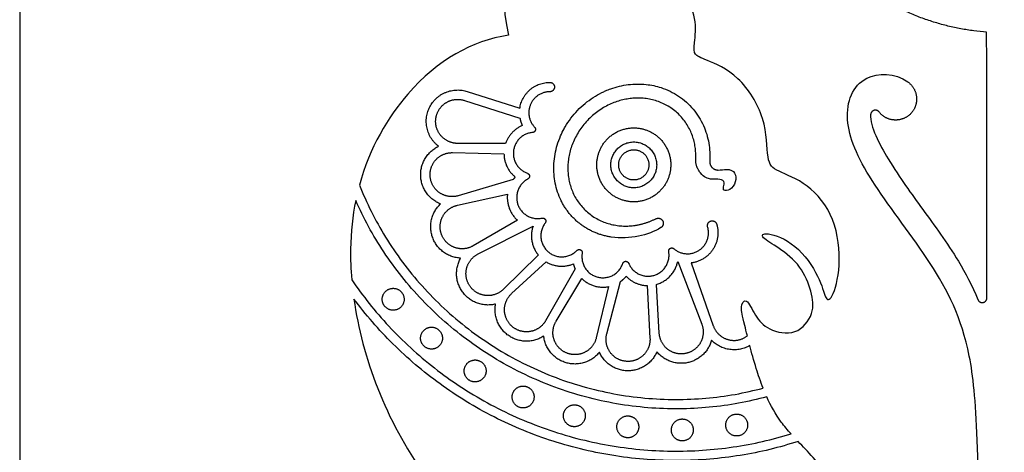
# Model space of a CAD drawing. Units: millimetres. Extents: x -155 to 154, y -158 to 151.
# Drawn here: x -155 to -107, y -40 to -18 of the extents above; entities that cross this region are included whole.
import ezdxf

# ---------------------------------------------------------------- set-up
doc = ezdxf.new("R2010")
doc.units = ezdxf.units.MM
doc.header["$MEASUREMENT"] = 0
doc.layers.add('Default', color=18, linetype='Continuous')

msp = doc.modelspace()

# ---------------------------------------------------------------- linework, layer by layer
at = {"layer": 'Default', "color": 5}
for p, q in [((-133.124, -21.735), (-130.525, -22.563)), ((-133.264, -22.177), (-130.518, -23.052)), ((-131.223, -24.299), (-133.594, -24.299)), ((-133.845, -24.755), (-131.306, -24.813)), ((-121.838, -25.077), (-121.836, -25.029)), ((-130.855, -26.088), (-133.564, -26.884)), ((-133.606, -27.354), (-131.134, -26.813)), ((-130.641, -28.091), (-132.831, -29.356)), ((-132.587, -29.757), (-129.871, -28.383)), ((-129.612, -29.809), (-131.335, -31.502)), ((-130.931, -31.716), (-129.227, -30.145)), ((-122.724, -30.131), (-121.538, -33.216)), ((-107.456, -31.924), (-107.456, -29.884)), ((-127.795, -30.497), (-129.25, -33.052)), ((-122.066, -30.201), (-120.97, -33.3)), ((-128.732, -33.078), (-127.462, -30.976)), ((-126.23, -33.7), (-125.553, -31.12)), ((-126.141, -31.37), (-126.746, -33.893)), ((-124.229, -31.318), (-124.095, -33.92)), ((-123.637, -33.669), (-123.779, -31.261))]:
    msp.add_line(p, q, dxfattribs=at)
msp.add_lwpolyline([(-155.224, -157.98), (153.922, -157.98), (153.922, 151.166), (-155.224, 151.166)], close=True, dxfattribs=at)
for points, knots in [([(-119.287, -33.802), (-119.335, -33.606), (-119.515, -32.853), (-119.663, -32.376), (-119.36, -31.825), (-118.905, -32.831), (-118.327, -33.52), (-116.841, -33.838), (-115.943, -32.68), (-116.095, -31.646), (-116.604, -30.337), (-117.748, -29.414), (-118.671, -28.932), (-118.465, -28.629), (-116.88, -29.18), (-115.64, -30.971), (-115.461, -32.032), (-115.116, -32.101), (-114.634, -30.447), (-114.882, -27.926), (-116.301, -26.217), (-117.916, -25.645), (-118.343, -25.254), (-118.298, -23.076), (-119.685, -20.861), (-121.479, -20.103), (-121.921, -19.95), (-121.92, -19.469), (-121.754, -18.126), (-122.398, -16.838), (-123.111, -16.262), (-123.15, -15.494), (-122.247, -13.899), (-120.565, -13.298), (-119.02, -13.669), (-118.597, -13.419), (-120.038, -12.228), (-122.65, -12.363), (-124.551, -13.726), (-125.146, -15.052), (-125.427, -14.629), (-124.867, -13.419), (-123.591, -12.27), (-122.151, -11.786), (-121.421, -11.402), (-123.073, -11.018), (-125.454, -11.501), (-127.049, -13.285), (-127.586, -14.572), (-128.009, -14.476), (-127.519, -12.792), (-126.1, -11.306), (-124.313, -10.842), (-123.745, -10.346), (-126.075, -10.16), (-129.821, -11.543), (-131.742, -16.17), (-131.082, -18.955)], [1570.728632, 1570.728632, 1570.728632, 1570.728632, 1571.102288, 1572.334058, 1573.565828, 1574.797598, 1576.029368, 1577.261138, 1578.492908, 1579.724679, 1580.956449, 1582.188219, 1583.419989, 1584.651759, 1585.883529, 1587.115299, 1588.347069, 1589.578839, 1590.810609, 1592.042379, 1593.274149, 1594.505919, 1595.737689, 1596.969459, 1598.201229, 1599.432999, 1600.664769, 1601.896539, 1603.128309, 1604.360079, 1605.591849, 1606.823619, 1608.055389, 1609.287159, 1610.518929, 1611.750699, 1612.982469, 1614.214239, 1615.446009, 1616.677779, 1617.90955, 1619.14132, 1620.37309, 1621.60486, 1622.83663, 1624.0684, 1625.30017, 1626.53194, 1627.76371, 1628.99548, 1630.22725, 1631.45902, 1632.69079, 1633.92256, 1635.15433, 1636.3861, 1637.61787, 1637.61787, 1637.61787, 1637.61787]), ([(-131.082, -18.955), (-132.894, -19.248), (-135.68, -20.749), (-137.937, -24.497), (-138.447, -26.362)], [1637.61787, 1637.61787, 1637.61787, 1637.61787, 1643.571436, 1647.508268, 1647.508268, 1647.508268, 1647.508268]), ([(-107.748, -107.903), (-107.734, -100.083), (-107.734, -76.907), (-107.734, -41.068), (-108.105, -33.903), (-110.251, -30.003), (-113.44, -25.944), (-114.693, -23.044), (-113.864, -20.812), (-112.011, -20.799), (-111.36, -21.265)], [5431.20766, 5431.20766, 5431.20766, 5431.20766, 5436.596994, 5444.6274, 5452.657806, 5460.688212, 5468.718618, 5476.749024, 5484.77943, 5491.097162, 5491.097162, 5491.097162, 5491.097162]), ([(-126.288, -21.704), (-126.205, -21.668), (-125.843, -21.525), (-125.462, -21.433), (-125.166, -21.396), (-124.872, -21.36), (-124.324, -21.355), (-123.472, -21.534), (-122.804, -21.856), (-122.292, -22.253), (-121.843, -22.716), (-121.422, -23.389), (-121.2, -24.132), (-121.135, -24.724), (-121.137, -25.018), (-121.147, -25.166), (-121.147, -25.17)], [359.879294, 359.879294, 359.879294, 359.879294, 360.055628, 360.635004, 360.635004, 360.635004, 361.208697, 361.692326, 362.31682, 362.632405, 362.9473, 363.566451, 364.158196, 364.44042, 364.719558, 364.72764, 364.72764, 364.72764, 364.72764]), ([(-128.336, -23.574), (-128.319, -23.543), (-128.135, -23.218), (-127.705, -22.647), (-127.053, -22.11), (-126.56, -21.828), (-126.35, -21.731), (-126.288, -21.704)], [358.052883, 358.052883, 358.052883, 358.052883, 358.121528, 358.778161, 359.430941, 359.748253, 359.879294, 359.879294, 359.879294, 359.879294]), ([(-113.197, -22.872), (-113.242, -23.46), (-112.137, -25.489), (-110.666, -27.507), (-109.043, -29.709), (-108.182, -31.318), (-107.903, -32.011)], [5493.759794, 5493.759794, 5493.759794, 5493.759794, 5495.336344, 5497.433586, 5499.530828, 5500.842711, 5500.842711, 5500.842711, 5500.842711]), ([(-128.475, -27.141), (-128.494, -27.102), (-128.643, -26.786), (-128.785, -26.309), (-128.851, -25.718), (-128.846, -25.121), (-128.736, -24.514), (-128.528, -23.951), (-128.399, -23.689), (-128.336, -23.574)], [355.651994, 355.651994, 355.651994, 355.651994, 355.7371, 356.328845, 356.611068, 356.890206, 357.485449, 357.79943, 358.052883, 358.052883, 358.052883, 358.052883]), ([(-120.733, -25.613), (-120.583, -25.613), (-120.167, -25.538), (-119.863, -25.727), (-119.818, -26.199), (-120.154, -26.653), (-120.489, -26.635), (-120.471, -26.481), (-120.381, -26.136), (-120.744, -26.045), (-121.096, -26.097), (-121.411, -25.979), (-121.604, -25.751)], [365.167612, 365.167612, 365.167612, 365.167612, 365.330991, 365.653007, 365.975023, 366.297038, 366.619054, 366.941069, 367.263085, 367.5851, 367.907116, 368.265221, 368.265221, 368.265221, 368.265221]), ([(-138.628, -27.123), (-138.781, -27.869), (-138.922, -29.124), (-138.871, -30.516), (-138.826, -31.033)], [338.699581, 338.699581, 338.699581, 338.699581, 340.194613, 341.044712, 341.044712, 341.044712, 341.044712]), ([(-118.508, -36.385), (-118.637, -36.058), (-118.889, -35.31), (-119.077, -34.625), (-119.167, -34.278)], [1663.286155, 1663.286155, 1663.286155, 1663.286155, 1663.73251, 1664.309086, 1664.309086, 1664.309086, 1664.309086]), ([(-117.126, -38.643), (-117.3, -38.45), (-117.779, -37.885), (-118.131, -37.246), (-118.326, -36.816)], [321.9684081, 321.9684081, 321.9684081, 321.9684081, 322.269199, 322.8582515, 322.8582515, 322.8582515, 322.8582515]), ([(-114.731, -41.438), (-114.892, -41.203), (-115.632, -40.193), (-116.311, -39.507), (-116.775, -39.019)], [513.9333026, 513.9333026, 513.9333026, 513.9333026, 514.1389771, 514.8765186, 514.8765186, 514.8765186, 514.8765186])]:
    msp.add_open_spline(points, degree=3, knots=knots, dxfattribs=at)
for points, weights in [([(-107.471, -18.804), (-113.08, -18.387), (-116.28, -13.761)], [1, 0.902353985933, 1]), ([(-130.525, -22.563), (-130.334, -21.287), (-129.043, -21.285)], [1, 0.758098758166, 1]), ([(-125.08, -22.086), (-128.238, -22.477), (-128.15, -25.611)], [1, 0.707106781187, 1]), ([(-121.835, -24.831), (-121.923, -21.696), (-125.08, -22.086)], [1, 0.707106781187, 1]), ([(-130.518, -23.052), (-130.484, -23.242), (-130.402, -23.417)], [1, 0.991816805062, 1]), ([(-130.402, -23.417), (-131.006, -23.679), (-131.223, -24.299)], [1, 0.915902582391, 1]), ([(-131.306, -24.813), (-131.298, -25.517), (-130.75, -25.96)], [1, 0.90517838951, 1]), ([(-121.604, -25.751), (-121.851, -25.459), (-121.838, -25.077)], [1, 0.932628961633, 1]), ([(-121.836, -25.029), (-121.833, -24.93), (-121.835, -24.831)], [1, 0.999499943056, 1]), ([(-128.15, -25.611), (-128.062, -28.745), (-124.905, -28.355)], [1, 0.707106781187, 1]), ([(-130.75, -25.96), (-130.806, -26.021), (-130.855, -26.088)], [1, 0.998475247171, 1]), ([(-138.447, -26.362), (-132.902, -40.175), (-118.508, -36.385)], [1, 0.749658406, 1]), ([(-118.326, -36.816), (-132.615, -40.637), (-138.628, -27.123)], [1, 0.760494979329, 1]), ([(-131.134, -26.813), (-131.216, -27.579), (-130.641, -28.091)], [1, 0.889574421694, 1]), ([(-126.013, -28.92), (-127.713, -28.68), (-128.475, -27.141)], [1, 0.884441502504, 1]), ([(-124.905, -28.355), (-124.324, -28.282), (-123.8, -28.018)], [1, 0.985422523111, 1]), ([(-129.871, -28.383), (-130.135, -29.168), (-129.612, -29.809)], [1, 0.875618597836, 1]), ([(-129.227, -30.145), (-128.579, -30.537), (-127.879, -30.249)], [1, 0.892677042966, 1]), ([(-123.779, -31.261), (-122.912, -31.013), (-122.724, -30.131)], [1, 0.857146781032, 1]), ([(-127.879, -30.249), (-127.848, -30.377), (-127.795, -30.497)], [1, 0.996193636677, 1]), ([(-138.826, -31.033), (-130.774, -42.815), (-117.126, -38.643)], [1, 0.80566538065, 1]), ([(-127.462, -30.976), (-126.904, -31.515), (-126.141, -31.37)], [1, 0.888155514774, 1]), ([(-125.553, -31.12), (-125.395, -31.008), (-125.271, -30.86)], [1, 0.991803293406, 1]), ([(-125.271, -30.86), (-124.844, -31.303), (-124.229, -31.318)], [1, 0.925156649258, 1]), ([(-116.775, -39.019), (-130.25, -43.307), (-138.718, -31.981)], [1, 0.814793871208, 1]), ([(-119.167, -34.278), (-120.214, -34.887), (-121.058, -34.018)], [1, 0.788037690345, 1])]:
    msp.add_rational_spline(points, weights, degree=2, dxfattribs=at)
for points in [[(-107.456, -29.884), (-107.456, -24.999), (-107.453, -21.434), (-107.471, -18.804)], [(-123.553, -28.454), (-124.178, -28.852), (-125.082, -29.051), (-126.013, -28.92)], [(-138.718, -31.981), (-138.31, -34.848), (-137.152, -38.002), (-135.211, -40.66)]]:
    msp.add_open_spline(points, degree=3, dxfattribs=at)
for points, weights, knots in [([(-129.043, -21.285), (-128.812, -21.285), (-128.811, -21.516), (-128.81, -21.748), (-129.042, -21.749)], [1, 0.707972205211, 1, 0.707972205211, 1], [1681.3053407, 1681.3053407, 1681.3053407, 1681.5405945, 1681.5405945, 1681.7758482, 1681.7758482, 1681.7758482]), ([(-111.36, -21.265), (-110.974, -21.541), (-110.931, -22.013), (-110.887, -22.485), (-111.215, -22.827), (-111.544, -23.17), (-112.017, -23.145), (-112.491, -23.121), (-112.783, -22.747)], [1, 0.909551504258, 1, 0.909551504258, 1, 0.909551504258, 1, 0.909551504258, 1], [5491.097162, 5491.097162, 5491.097162, 5491.672747, 5491.672747, 5492.248333, 5492.248333, 5492.823918, 5492.823918, 5493.399504, 5493.399504, 5493.399504]), ([(-134.538, -24.442), (-135.571, -23.649), (-134.968, -22.495), (-134.365, -21.34), (-133.124, -21.735)], [1, 0.765536514778, 1, 0.765536514778, 1], [1676.623203, 1676.623203, 1676.623203, 1677.605726, 1677.605726, 1678.588249, 1678.588249, 1678.588249]), ([(-129.042, -21.749), (-129.725, -21.749), (-129.994, -22.377), (-130.264, -23.005), (-129.792, -23.5)], [1, 0.834869446826, 1, 0.834869446826, 1], [1681.775848, 1681.775848, 1681.775848, 1682.557623, 1682.557623, 1683.339397, 1683.339397, 1683.339397]), ([(-133.594, -24.299), (-134.094, -24.299), (-134.419, -23.919), (-134.745, -23.539), (-134.668, -23.045), (-134.591, -22.551), (-134.166, -22.288), (-133.741, -22.025), (-133.264, -22.177)], [1, 0.908455321168, 1, 0.908455321168, 1, 0.908455321168, 1, 0.908455321168, 1], [74.422997, 74.422997, 74.422997, 75.029197, 75.029197, 75.635397, 75.635397, 76.241597, 76.241597, 76.847797, 76.847797, 76.847797]), ([(-112.783, -22.747), (-112.88, -22.622), (-113.032, -22.668), (-113.184, -22.713), (-113.197, -22.872)], [1, 0.825062187967, 1, 0.825062187967, 1], [5493.3995036, 5493.3995036, 5493.3995036, 5493.5796488, 5493.5796488, 5493.759794, 5493.759794, 5493.759794]), ([(-129.892, -23.761), (-130.728, -23.83), (-130.834, -24.663), (-130.94, -25.496), (-130.148, -25.773)], [1, 0.777009544811, 1, 0.777009544811, 1], [1683.564312, 1683.564312, 1683.564312, 1684.477515, 1684.477515, 1685.390718, 1685.390718, 1685.390718]), ([(-129.792, -23.5), (-129.725, -23.571), (-129.76, -23.662), (-129.795, -23.753), (-129.892, -23.761)], [1, 0.846037559502, 1, 0.846037559502, 1], [1683.3393972, 1683.3393972, 1683.3393972, 1683.4518548, 1683.4518548, 1683.5643124, 1683.5643124, 1683.5643124]), ([(-123.2, -26.038), (-122.521, -24.341), (-124.217, -23.663), (-125.914, -22.984), (-126.592, -24.681), (-127.271, -26.377), (-125.574, -27.055), (-123.878, -27.734), (-123.2, -26.038)], [1, 0.707106781187, 1, 0.707106781187, 1, 0.707106781187, 1, 0.707106781187, 1], [0, 0, 0, 1.149707, 1.149707, 2.299414, 2.299414, 3.449122, 3.449122, 4.598829, 4.598829, 4.598829]), ([(-123.846, -25.779), (-123.425, -24.729), (-124.476, -24.309), (-125.526, -23.888), (-125.946, -24.939), (-126.367, -25.989), (-125.316, -26.41), (-124.266, -26.83), (-123.846, -25.779)], [1, 0.707106781187, 1, 0.707106781187, 1, 0.707106781187, 1, 0.707106781187, 1], [0, 0, 0, 0.757008, 0.757008, 1.514016, 1.514016, 2.271024, 2.271024, 3.028032, 3.028032, 3.028032]), ([(-134.435, -27.285), (-135.382, -26.914), (-135.419, -25.897), (-135.456, -24.881), (-134.538, -24.442)], [1, 0.836024225556, 1, 0.836024225556, 1], [1674.990262, 1674.990262, 1674.990262, 1675.806732, 1675.806732, 1676.623203, 1676.623203, 1676.623203]), ([(-133.564, -26.884), (-134.043, -27.025), (-134.462, -26.752), (-134.881, -26.479), (-134.947, -25.984), (-135.012, -25.488), (-134.679, -25.116), (-134.345, -24.744), (-133.845, -24.755)], [1, 0.908455321168, 1, 0.908455321168, 1, 0.908455321168, 1, 0.908455321168, 1], [74.820242, 74.820242, 74.820242, 75.426442, 75.426442, 76.032642, 76.032642, 76.638842, 76.638842, 77.245042, 77.245042, 77.245042]), ([(-124.204, -25.636), (-123.928, -24.944), (-124.619, -24.667), (-125.311, -24.391), (-125.588, -25.082), (-125.864, -25.774), (-125.173, -26.051), (-124.481, -26.327), (-124.204, -25.636)], [1, 0.707106781187, 1, 0.707106781187, 1, 0.707106781187, 1, 0.707106781187, 1], [0, 0, 0, 0.757008, 0.757008, 1.514016, 1.514016, 2.271024, 2.271024, 3.028032, 3.028032, 3.028032]), ([(-121.147, -25.17), (-121.159, -25.349), (-121.036, -25.481), (-120.913, -25.613), (-120.733, -25.613)], [1, 0.917439672166, 1, 0.917439672166, 1], [364.72764, 364.72764, 364.72764, 364.947626, 364.947626, 365.167612, 365.167612, 365.167612]), ([(-130.126, -26.055), (-130.924, -26.477), (-130.617, -27.325), (-130.309, -28.173), (-129.426, -27.986)], [1, 0.754250010453, 1, 0.754250010453, 1], [1685.622717, 1685.622717, 1685.622717, 1686.583384, 1686.583384, 1687.544051, 1687.544051, 1687.544051]), ([(-130.148, -25.773), (-130.052, -25.806), (-130.044, -25.907), (-130.037, -26.008), (-130.126, -26.055)], [1, 0.836463938372, 1, 0.836463938372, 1], [1685.3907175, 1685.3907175, 1685.3907175, 1685.506717, 1685.506717, 1685.6227166, 1685.6227166, 1685.6227166]), ([(-133.446, -29.964), (-134.472, -29.916), (-134.828, -28.952), (-135.184, -27.988), (-134.435, -27.285)], [1, 0.833528849018, 1, 0.833528849018, 1], [1673.344578, 1673.344578, 1673.344578, 1674.16742, 1674.16742, 1674.990262, 1674.990262, 1674.990262]), ([(-132.831, -29.356), (-133.263, -29.606), (-133.735, -29.44), (-134.206, -29.274), (-134.387, -28.807), (-134.567, -28.341), (-134.331, -27.901), (-134.094, -27.461), (-133.606, -27.354)], [1, 0.908455321168, 1, 0.908455321168, 1, 0.908455321168, 1, 0.908455321168, 1], [69.752998, 69.752998, 69.752998, 70.359199, 70.359199, 70.965399, 70.965399, 71.571599, 71.571599, 72.177799, 72.177799, 72.177799]), ([(-129.426, -27.986), (-129.321, -27.963), (-129.264, -28.054), (-129.206, -28.145), (-129.272, -28.231)], [1, 0.820396546862, 1, 0.820396546862, 1], [1687.5440505, 1687.5440505, 1687.5440505, 1687.6657889, 1687.6657889, 1687.7875274, 1687.7875274, 1687.7875274]), ([(-123.8, -28.018), (-123.587, -27.911), (-123.469, -28.118), (-123.351, -28.326), (-123.553, -28.454)], [1, 0.724852238548, 1, 0.724852238548, 1], [379.1118654, 379.1118654, 379.1118654, 379.3590006, 379.3590006, 379.6061358, 379.6061358, 379.6061358]), ([(-121.247, -28.418), (-121.312, -28.196), (-121.09, -28.13), (-120.867, -28.065), (-120.802, -28.287)], [1, 0.707106781187, 1, 0.707106781187, 1], [1565.6402541, 1565.6402541, 1565.6402541, 1565.8758736, 1565.8758736, 1566.111493, 1566.111493, 1566.111493]), ([(-129.272, -28.231), (-129.867, -29.007), (-129.127, -29.646), (-128.386, -30.286), (-127.705, -29.583)], [1, 0.72723778102, 1, 0.72723778102, 1], [1687.787527, 1687.787527, 1687.787527, 1688.802139, 1688.802139, 1689.816751, 1689.816751, 1689.816751]), ([(-122.917, -29.497), (-122.33, -30.002), (-121.679, -29.582), (-121.028, -29.161), (-121.247, -28.418)], [1, 0.80092473198, 1, 0.80092473198, 1], [1563.918292, 1563.918292, 1563.918292, 1564.779273, 1564.779273, 1565.640254, 1565.640254, 1565.640254]), ([(-120.802, -28.287), (-120.605, -28.956), (-120.989, -29.538), (-121.374, -30.12), (-122.066, -30.201)], [1, 0.906795468977, 1, 0.906795468977, 1], [1566.111493, 1566.111493, 1566.111493, 1566.695143, 1566.695143, 1567.278794, 1567.278794, 1567.278794]), ([(-127.705, -29.583), (-127.626, -29.501), (-127.524, -29.553), (-127.422, -29.605), (-127.442, -29.718)], [1, 0.804372017115, 1, 0.804372017115, 1], [1559.2110894, 1559.2110894, 1559.2110894, 1559.3383251, 1559.3383251, 1559.4655609, 1559.4655609, 1559.4655609]), ([(-125.149, -30.216), (-124.793, -31.073), (-123.902, -30.814), (-123.011, -30.555), (-123.17, -29.64)], [1, 0.744952283135, 1, 0.744952283135, 1], [1561.713864, 1561.713864, 1561.713864, 1562.693372, 1562.693372, 1563.672879, 1563.672879, 1563.672879]), ([(-123.17, -29.64), (-123.189, -29.533), (-123.094, -29.479), (-122.999, -29.426), (-122.917, -29.497)], [1, 0.81762022573, 1, 0.81762022573, 1], [1563.6728793, 1563.6728793, 1563.6728793, 1563.7955855, 1563.7955855, 1563.9182916, 1563.9182916, 1563.9182916]), ([(-131.718, -32.23), (-132.709, -32.48), (-133.329, -31.667), (-133.949, -30.853), (-133.446, -29.964)], [1, 0.834757932038, 1, 0.834757932038, 1], [1671.705159, 1671.705159, 1671.705159, 1672.524869, 1672.524869, 1673.344578, 1673.344578, 1673.344578]), ([(-131.335, -31.502), (-131.692, -31.852), (-132.19, -31.809), (-132.688, -31.766), (-132.979, -31.36), (-133.271, -30.954), (-133.152, -30.469), (-133.033, -29.983), (-132.587, -29.757)], [1, 0.908455321168, 1, 0.908455321168, 1, 0.908455321168, 1, 0.908455321168, 1], [71.487591, 71.487591, 71.487591, 72.093791, 72.093791, 72.699991, 72.699991, 73.306191, 73.306191, 73.912391, 73.912391, 73.912391]), ([(-127.442, -29.718), (-127.607, -30.665), (-126.676, -30.901), (-125.744, -31.137), (-125.438, -30.226)], [1, 0.733203805368, 1, 0.733203805368, 1], [1559.465561, 1559.465561, 1559.465561, 1560.468461, 1560.468461, 1561.471361, 1561.471361, 1561.471361]), ([(-125.438, -30.226), (-125.404, -30.124), (-125.297, -30.12), (-125.19, -30.117), (-125.149, -30.216)], [1, 0.821786483258, 1, 0.821786483258, 1], [1561.4713613, 1561.4713613, 1561.4713613, 1561.5926127, 1561.5926127, 1561.7138641, 1561.7138641, 1561.7138641]), ([(-136.5, -32.458), (-136.037, -32.179), (-136.316, -31.715), (-136.595, -31.252), (-137.059, -31.531), (-137.522, -31.811), (-137.243, -32.274), (-136.963, -32.737), (-136.5, -32.458)], [1, 0.707106781187, 1, 0.707106781187, 1, 0.707106781187, 1, 0.707106781187, 1], [0, 0, 0, 0.549779, 0.549779, 1.099557, 1.099557, 1.649336, 1.649336, 2.199115, 2.199115, 2.199115]), ([(-129.25, -33.052), (-129.497, -33.487), (-129.988, -33.581), (-130.479, -33.676), (-130.87, -33.365), (-131.261, -33.054), (-131.28, -32.554), (-131.298, -32.055), (-130.931, -31.716)], [1, 0.908455321168, 1, 0.908455321168, 1, 0.908455321168, 1, 0.908455321168, 1], [78.343522, 78.343522, 78.343522, 78.949722, 78.949722, 79.555922, 79.555922, 80.162122, 80.162122, 80.768322, 80.768322, 80.768322]), ([(-107.903, -32.011), (-107.832, -32.188), (-107.644, -32.152), (-107.456, -32.116), (-107.456, -31.924)], [1, 0.771329262189, 1, 0.771329262189, 1], [5500.8427114, 5500.8427114, 5500.8427114, 5501.0496721, 5501.0496721, 5501.2566329, 5501.2566329, 5501.2566329]), ([(-129.343, -33.81), (-130.199, -34.373), (-131.053, -33.805), (-131.906, -33.238), (-131.718, -32.23)], [1, 0.83417426174, 1, 0.83417426174, 1], [1670.062763, 1670.062763, 1670.062763, 1670.883961, 1670.883961, 1671.705159, 1671.705159, 1671.705159]), ([(-134.541, -34.33), (-134.123, -33.986), (-134.468, -33.568), (-134.812, -33.151), (-135.229, -33.495), (-135.647, -33.839), (-135.302, -34.257), (-134.958, -34.674), (-134.541, -34.33)], [1, 0.707106781187, 1, 0.707106781187, 1, 0.707106781187, 1, 0.707106781187, 1], [0, 0, 0, 0.549779, 0.549779, 1.099557, 1.099557, 1.649336, 1.649336, 2.199115, 2.199115, 2.199115]), ([(-126.746, -33.893), (-126.862, -34.379), (-127.307, -34.607), (-127.752, -34.834), (-128.215, -34.645), (-128.677, -34.455), (-128.834, -33.98), (-128.991, -33.506), (-128.732, -33.078)], [1, 0.908455321168, 1, 0.908455321168, 1, 0.908455321168, 1, 0.908455321168, 1], [69.677768, 69.677768, 69.677768, 70.283968, 70.283968, 70.890168, 70.890168, 71.496369, 71.496369, 72.102569, 72.102569, 72.102569]), ([(-121.538, -33.216), (-121.359, -33.682), (-121.596, -34.122), (-121.834, -34.562), (-122.322, -34.667), (-122.811, -34.773), (-123.209, -34.471), (-123.607, -34.168), (-123.637, -33.669)], [1, 0.908455321168, 1, 0.908455321168, 1, 0.908455321168, 1, 0.908455321168, 1], [76.353617, 76.353617, 76.353617, 76.959817, 76.959817, 77.566017, 77.566017, 78.172218, 78.172218, 78.778418, 78.778418, 78.778418]), ([(-120.97, -33.3), (-120.785, -33.821), (-120.256, -33.979), (-119.726, -34.137), (-119.287, -33.802)], [1, 0.891332570985, 1, 0.891332570985, 1], [1569.405745, 1569.405745, 1569.405745, 1570.067188, 1570.067188, 1570.728632, 1570.728632, 1570.728632]), ([(-126.594, -34.611), (-127.242, -35.417), (-128.236, -35.128), (-129.229, -34.839), (-129.343, -33.81)], [1, 0.831723659832, 1, 0.831723659832, 1], [1668.407915, 1668.407915, 1668.407915, 1669.235339, 1669.235339, 1670.062763, 1670.062763, 1670.062763]), ([(-124.095, -33.92), (-124.069, -34.419), (-124.431, -34.764), (-124.794, -35.108), (-125.291, -35.057), (-125.788, -35.006), (-126.073, -34.595), (-126.357, -34.184), (-126.23, -33.7)], [1, 0.908455321168, 1, 0.908455321168, 1, 0.908455321168, 1, 0.908455321168, 1], [80.165475, 80.165475, 80.165475, 80.771675, 80.771675, 81.377876, 81.377876, 81.984076, 81.984076, 82.590276, 82.590276, 82.590276]), ([(-121.058, -34.018), (-121.309, -34.928), (-122.233, -35.123), (-123.157, -35.317), (-123.754, -34.585)], [1, 0.853993610333, 1, 0.853993610333, 1], [1665.241367, 1665.241367, 1665.241367, 1666.01058, 1666.01058, 1666.779794, 1666.779794, 1666.779794]), ([(-132.329, -35.895), (-131.966, -35.493), (-132.368, -35.131), (-132.769, -34.768), (-133.132, -35.17), (-133.494, -35.571), (-133.093, -35.934), (-132.691, -36.296), (-132.329, -35.895)], [1, 0.707106781187, 1, 0.707106781187, 1, 0.707106781187, 1, 0.707106781187, 1], [0, 0, 0, 0.549779, 0.549779, 1.099557, 1.099557, 1.649336, 1.649336, 2.199115, 2.199115, 2.199115]), ([(-123.754, -34.585), (-124.152, -35.517), (-125.165, -35.526), (-126.179, -35.535), (-126.594, -34.611)], [1, 0.836963671971, 1, 0.836963671971, 1], [1666.779794, 1666.779794, 1666.779794, 1667.593854, 1667.593854, 1668.407915, 1668.407915, 1668.407915]), ([(-129.911, -37.119), (-129.611, -36.669), (-130.062, -36.369), (-130.512, -36.069), (-130.812, -36.519), (-131.112, -36.97), (-130.662, -37.27), (-130.211, -37.569), (-129.911, -37.119)], [1, 0.707106781187, 1, 0.707106781187, 1, 0.707106781187, 1, 0.707106781187, 1], [0, 0, 0, 0.549779, 0.549779, 1.099557, 1.099557, 1.649336, 1.649336, 2.199115, 2.199115, 2.199115]), ([(-127.341, -37.976), (-127.11, -37.487), (-127.599, -37.256), (-128.089, -37.026), (-128.319, -37.515), (-128.55, -38.004), (-128.061, -38.235), (-127.572, -38.466), (-127.341, -37.976)], [1, 0.707106781187, 1, 0.707106781187, 1, 0.707106781187, 1, 0.707106781187, 1], [0, 0, 0, 0.549779, 0.549779, 1.099557, 1.099557, 1.649336, 1.649336, 2.199115, 2.199115, 2.199115]), ([(-124.673, -38.448), (-124.516, -37.93), (-125.034, -37.774), (-125.552, -37.617), (-125.708, -38.135), (-125.865, -38.653), (-125.347, -38.809), (-124.829, -38.966), (-124.673, -38.448)], [1, 0.707106781187, 1, 0.707106781187, 1, 0.707106781187, 1, 0.707106781187, 1], [0, 0, 0, 0.549779, 0.549779, 1.099557, 1.099557, 1.649336, 1.649336, 2.199115, 2.199115, 2.199115]), ([(-121.964, -38.524), (-121.885, -37.989), (-122.42, -37.91), (-122.955, -37.831), (-123.034, -38.366), (-123.113, -38.901), (-122.578, -38.98), (-122.043, -39.06), (-121.964, -38.524)], [1, 0.707106781187, 1, 0.707106781187, 1, 0.707106781187, 1, 0.707106781187, 1], [0, 0, 0, 0.549779, 0.549779, 1.099557, 1.099557, 1.649336, 1.649336, 2.199115, 2.199115, 2.199115]), ([(-119.273, -38.203), (-119.273, -37.662), (-119.814, -37.662), (-120.355, -37.662), (-120.355, -38.203), (-120.355, -38.744), (-119.814, -38.744), (-119.273, -38.744), (-119.273, -38.203)], [1, 0.707106781187, 1, 0.707106781187, 1, 0.707106781187, 1, 0.707106781187, 1], [0, 0, 0, 0.549779, 0.549779, 1.099557, 1.099557, 1.649336, 1.649336, 2.199115, 2.199115, 2.199115])]:
    msp.add_rational_spline(points, weights, degree=2, knots=knots, dxfattribs=at)

doc.saveas('drawing.dxf')
